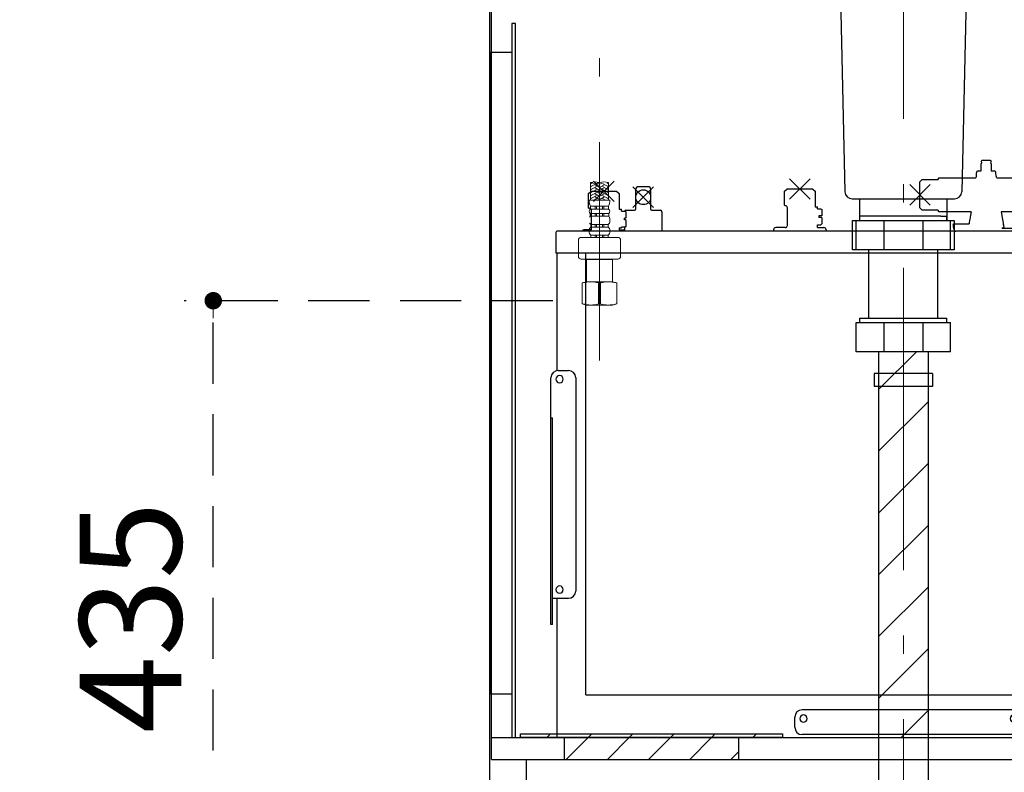
# Model space of a CAD drawing. Units: millimetres. Extents: x 210 to 8110, y 68 to 5608.
# Drawn here: x 827 to 1503, y 1171 to 1688 of the extents above; entities that cross this region are included whole.
import ezdxf

# ---------------------------------------------------------------- set-up
doc = ezdxf.new("R2010")
doc.units = ezdxf.units.MM
doc.header["$LTSCALE"] = 5
doc.linetypes.add('DASHDOT', pattern=[50.5, 30, -9, 2.5, -9])
doc.linetypes.add('HIDDEN', pattern=[12.6, 8.4, -4.2])
for name, color, linetype, lineweight, true_color in [('12', 138, 'Continuous', 9, 0x005050), ('14', 58, 'Continuous', 9, 0x505000), ('15', 98, 'Continuous', 9, 0x005000), ('17', 132, 'Continuous', 9, 0x00c0c0), ('2', 136, 'Continuous', 9, 0x008080), ('5', 96, 'Continuous', 9, 0x008000)]:
    doc.layers.add(name, color=color, linetype=linetype, lineweight=lineweight, true_color=true_color)
doc.layers.add('7', color=4, linetype='Continuous', lineweight=9)
doc.styles.get("Standard").update_dxf_attribs({"font": 'txt', "bigfont": 'bigfont'})
doc.styles.add('ＭＳ ゴシック', font='txt')
doc.dimstyles.get("Standard").update_dxf_attribs({"dimtxt": 0.18, "dimasz": 0.18, "dimexe": 0.18, "dimexo": 0.0625, "dimgap": 0.09, "dimtad": 0, "dimtih": 1, "dimtoh": 1, "dimdec": 4, "dimzin": 0, "dimdsep": 46, "dimtxsty": 'Standard', "dimcen": 0.09, "dimadec": 0, "dimazin": 0, "dimtfac": 1, "dimtdec": 4, "dimtofl": 0, "dimtmove": 0, "dimatfit": 3, "dimfxl": 1, "dimtolj": 1, "dimtzin": 0, "dimarcsym": 0})
pattern_1 = [(45, (-12240.946, 12), (-14.142136, 14.142136), [])]

# ---------------------------------------------------------------- blocks, each defined once
blk = doc.blocks.new('G24')
at = {"layer": '5', "color": 96, "linetype": 'DASHDOT', "lineweight": 9, "true_color": 0x008000}
blk.add_line((1225.3, 1453.97), (1225.3, 1905.5), dxfattribs=at)
at = {"layer": '5', "color": 96, "linetype": 'Continuous', "lineweight": 9, "true_color": 0x008000}
for p, q in [((1219.2, 1564), (1219.2, 1576.12)), ((1220.06, 1575.86), (1219.2, 1575.36)), ((1230.54, 1575.86), (1231.4, 1575.36)), ((1231.4, 1564), (1231.4, 1576.12)), ((1223.2, 1575.6), (1219.2, 1573.29)), ((1219.6, 1573.98), (1219.2, 1574.21)), ((1223.2, 1573.52), (1219.2, 1571.21)), ((1219.6, 1571.9), (1219.2, 1572.13)), ((1223.2, 1571.44), (1219.2, 1569.13)), ((1219.6, 1569.82), (1219.2, 1570.05)), ((1223.2, 1569.36), (1219.2, 1567.05)), ((1225, 1572.94), (1222.2, 1574.56)), ((1225, 1570.86), (1222.2, 1572.48)), ((1225, 1568.78), (1222.2, 1570.4)), ((1225, 1575.02), (1223.78, 1575.72)), ((1225.6, 1575.02), (1226.82, 1575.72)), ((1225.6, 1572.94), (1228.4, 1574.56)), ((1225.6, 1570.86), (1228.4, 1572.48)), ((1225.6, 1568.78), (1228.4, 1570.4)), ((1227.4, 1575.6), (1231.4, 1573.29)), ((1227.4, 1573.52), (1231.4, 1571.21)), ((1227.4, 1571.44), (1231.4, 1569.13)), ((1227.4, 1569.36), (1231.4, 1567.05)), ((1231, 1573.98), (1231.4, 1574.21)), ((1231, 1571.9), (1231.4, 1572.13)), ((1231, 1569.82), (1231.4, 1570.05)), ((1225.3, 1564), (1218.2, 1564)), ((1219.6, 1567.74), (1219.2, 1567.97)), ((1223.2, 1567.28), (1219.2, 1564.97)), ((1219.6, 1565.67), (1219.2, 1565.9)), ((1223.2, 1565.2), (1221.12, 1564)), ((1225, 1566.7), (1222.2, 1568.32)), ((1224.92, 1564.67), (1222.2, 1566.24)), ((1222.48, 1564), (1222.2, 1564.16)), ((1225.3, 1564), (1232.4, 1564)), ((1225.6, 1566.7), (1228.4, 1568.32)), ((1225.68, 1564.67), (1228.4, 1566.24)), ((1227.4, 1567.28), (1231.4, 1564.97)), ((1227.4, 1565.2), (1229.48, 1564)), ((1228.12, 1564), (1228.4, 1564.16)), ((1231, 1567.74), (1231.4, 1567.97)), ((1231, 1565.67), (1231.4, 1565.9)), ((1225.3, 1559.93), (1219.05, 1559.93)), ((1219.05, 1557.98), (1219.05, 1559.93)), ((1225.3, 1557.98), (1219.05, 1557.98)), ((1222.3, 1557.98), (1222.3, 1559.93)), ((1223.3, 1557.98), (1223.3, 1559.93)), ((1225.3, 1559.93), (1231.55, 1559.93)), ((1225.3, 1557.98), (1231.55, 1557.98)), ((1227.3, 1557.98), (1227.3, 1559.93)), ((1228.3, 1557.98), (1228.3, 1559.93)), ((1231.55, 1557.98), (1231.55, 1559.93)), ((1225.3, 1554.95), (1218.85, 1554.95)), ((1218.85, 1552.98), (1218.85, 1554.95)), ((1225.3, 1552.98), (1218.85, 1552.98)), ((1222.3, 1552.98), (1222.3, 1554.95)), ((1223.3, 1552.98), (1223.3, 1554.95)), ((1225.3, 1554.95), (1231.75, 1554.95)), ((1225.3, 1552.98), (1231.75, 1552.98)), ((1227.3, 1552.98), (1227.3, 1554.95)), ((1228.3, 1552.98), (1228.3, 1554.95)), ((1231.75, 1552.98), (1231.75, 1554.95)), ((1232.4, 1549.56), (1232.4, 1551.05)), ((1218.2, 1542.36), (1218.2, 1543.31)), ((1225.3, 1547.42), (1219.35, 1547.42)), ((1219.35, 1545.5), (1219.35, 1547.42)), ((1225.3, 1545.5), (1219.35, 1545.5)), ((1222.3, 1545.5), (1222.3, 1547.42)), ((1223.3, 1545.5), (1223.3, 1547.42)), ((1225.3, 1547.42), (1231.25, 1547.42)), ((1225.3, 1545.5), (1231.25, 1545.5)), ((1227.3, 1545.5), (1227.3, 1547.42)), ((1228.3, 1545.5), (1228.3, 1547.42)), ((1231.25, 1545.5), (1231.25, 1547.42)), ((1232.4, 1542.36), (1232.4, 1543.31)), ((1210.8, 1525.56), (1210.8, 1536.5)), ((1212.8, 1538.5), (1225.3, 1538.5)), ((1225.3, 1540.12), (1219.45, 1540.12)), ((1219.45, 1540.12), (1219.45, 1538.5)), ((1225.3, 1538.5), (1219.45, 1538.5)), ((1222.3, 1540.12), (1222.3, 1538.5)), ((1223.3, 1540.12), (1223.3, 1538.5)), ((1225.3, 1540.12), (1231.15, 1540.12)), ((1225.3, 1538.5), (1237.8, 1538.5)), ((1225.3, 1538.5), (1231.15, 1538.5)), ((1227.3, 1540.12), (1227.3, 1538.5)), ((1228.3, 1540.12), (1228.3, 1538.5)), ((1231.15, 1540.12), (1231.15, 1538.5)), ((1239.8, 1536.5), (1239.8, 1525.56)), ((1212.8, 1523.56), (1225.3, 1523.56)), ((1216.4, 1523.46), (1216.3, 1523.36)), ((1216.3, 1508), (1216.3, 1523.36)), ((1216.3, 1523.36), (1225.3, 1523.36)), ((1225.3, 1523.56), (1237.8, 1523.56)), ((1234.3, 1523.36), (1225.3, 1523.36)), ((1234.1, 1523.56), (1234.3, 1523.36)), ((1234.3, 1508), (1234.3, 1523.36)), ((1213.3, 1507.2), (1216.3, 1508)), ((1213.3, 1507.2), (1213.94, 1507.2)), ((1213.3, 1507.2), (1213.3, 1492.91)), ((1216.3, 1508), (1225.3, 1508)), ((1216.3, 1508), (1225.3, 1508)), ((1224.66, 1507.2), (1225.94, 1507.2)), ((1224.66, 1507.2), (1224.66, 1492.89)), ((1224.66, 1507.2), (1224.66, 1492.89)), ((1234.3, 1508), (1225.3, 1508)), ((1225.94, 1507.2), (1225.94, 1492.89)), ((1237.3, 1507.2), (1234.3, 1508)), ((1236.66, 1507.2), (1237.3, 1507.2)), ((1237.3, 1492.89), (1237.3, 1507.2)), ((1213.3, 1492.91), (1216.3, 1492)), ((1213.3, 1492.91), (1213.94, 1492.91)), ((1225.3, 1492), (1216.3, 1492)), ((1224.66, 1492.89), (1225.94, 1492.89)), ((1225.3, 1492), (1234.3, 1492)), ((1234.3, 1492), (1237.3, 1492.89)), ((1236.66, 1492.89), (1237.3, 1492.89))]:
    blk.add_line(p, q, dxfattribs=at)
for centre, radius, start, end in [((1222.25, 1567.49), 9.15, 70.52878, 109.47122), ((1222.25, 1584.75), 9.15, 250.52878, 289.47122), ((1228.35, 1567.49), 9.15, 70.52878, 109.47122), ((1228.38, 1564), 10.18, 180, 203.5759), ((1222.22, 1564), 10.18, 336.4241, 0), ((1220.41, 1556.37), 2.11, 130.17684, 222.28767), ((1230.19, 1556.37), 2.11, 317.71233, 49.82316), ((1221.38, 1551.05), 3.18, 142.72028, 154.91801), ((1229.83, 1549.56), 2.57, 303.49433, 0), ((1229.22, 1551.05), 3.18, 0, 37.27972), ((1220.87, 1543.31), 2.67, 124.6983, 180), ((1220.84, 1542.36), 2.64, 180, 238.17414), ((1220.77, 1549.56), 2.57, 207.98231, 236.50567), ((1229.76, 1542.36), 2.64, 301.82586, 0), ((1229.73, 1543.31), 2.67, 0, 55.3017), ((1212.8, 1536.5), 2, 90, 180), ((1237.8, 1536.5), 2, 0, 90), ((1212.8, 1525.56), 2, 180, 270), ((1237.8, 1525.56), 2, 270, 0), ((1219.3, 1489.74), 18.26, 72.94566, 107.05434), ((1231.3, 1489.74), 18.26, 72.94566, 107.05434), ((1219.3, 1508.5), 16.5, 250.88565, 288.93873), ((1231.3, 1508.5), 16.5, 251.06127, 288.93873)]:
    blk.add_arc(centre, radius, start, end, dxfattribs=at)
blk = doc.blocks.new('_DOT')
at = {"color": 0}
blk.add_line((-0.5, 0), (-1, 0), dxfattribs=at)
at = {"color": 0, "const_width": 0.5}
blk.add_lwpolyline([(-0.25, 0, 1), (0.25, 0, 1)], format="xyb", close=True, dxfattribs=at)
blk = doc.blocks.new('Dim11')
at = {"layer": '5', "color": 96, "linetype": 'HIDDEN', "lineweight": 30, "true_color": 0x008000}
for p, q in [((1193.3, 1495), (940, 1495)), ((960, 1060), (960, 1495)), ((1130, 1060), (940, 1060))]:
    blk.add_line(p, q, dxfattribs=at)
at = {"layer": '5', "color": 96, "linetype": 'HIDDEN', "lineweight": 30, "true_color": 0x008000, "xscale": 12, "yscale": 12, "zscale": 12}
for p, rotation in [((960, 1495), 89.99999999999949), ((960, 1060), 269.9999999999998)]:
    blk.add_blockref('_DOT', p, dxfattribs=dict(at, rotation=rotation))
at = {"layer": '5', "color": 96, "linetype": 'Continuous', "lineweight": 9, "true_color": 0x008000, "insert": (960, 1277.5), "char_height": 70, "width": 900, "attachment_point": 8, "rotation": 90, "style": 'ＭＳ ゴシック'}
blk.add_mtext('435', dxfattribs=at)
blk = doc.blocks.new('G26')
at = {"layer": '15', "color": 98, "linetype": 'Continuous', "lineweight": 30, "true_color": 0x005000}
for p, q in [((1201, 1195), (1201, 1180)), ((1321, 1195), (1201, 1195)), ((1321, 1180), (1321, 1195)), ((1201, 1180), (1321, 1180))]:
    blk.add_line(p, q, dxfattribs=at)
blk = doc.blocks.new('G27')
at = {"layer": '15', "color": 98, "linetype": 'Continuous', "lineweight": 30, "true_color": 0x005000}
for p, q in [((1171, 1195), (1171, 1197.5)), ((1171, 1197.5), (1351, 1197.5)), ((1351, 1197.5), (1351, 1195)), ((1351, 1195), (1171, 1195))]:
    blk.add_line(p, q, dxfattribs=at)
blk = doc.blocks.new('G28')
at = {"layer": '17', "color": 132, "linetype": 'Continuous', "lineweight": 30, "true_color": 0x00c0c0}
for p, q in [((1487.41, 1590.52), (1487.41, 1590.7)), ((1487.85, 1589.96), (1487.5, 1590.31)), ((1487.5, 1589.19), (1487.85, 1589.54)), ((1493.91, 1591.2), (1487.91, 1591.2)), ((1494.32, 1590.31), (1493.97, 1589.96)), ((1493.97, 1589.54), (1494.32, 1589.19)), ((1494.41, 1590.7), (1494.41, 1590.52)), ((1484.18, 1580.54), (1484.21, 1582.73)), ((1484.21, 1582.73), (1484.21, 1582.73)), ((1485.41, 1584.2), (1487.41, 1584.2)), ((1487.41, 1584.2), (1487.41, 1588.98)), ((1494.41, 1588.98), (1494.41, 1584.2)), ((1494.41, 1584.2), (1496.41, 1584.2)), ((1497.61, 1582.73), (1497.61, 1582.73)), ((1497.63, 1580.5), (1497.61, 1582.73)), ((1235.38, 1577.17), (1221.24, 1563.03)), ((1235.38, 1563.03), (1221.24, 1577.17)), ((1369.98, 1578.77), (1355.84, 1564.63)), ((1369.98, 1564.63), (1355.84, 1578.77)), ((1446.91, 1578.24), (1445.41, 1576.74)), ((1445.41, 1558.79), (1445.41, 1576.74)), ((1446.91, 1578.24), (1457.91, 1578.24)), ((1457.91, 1578.9), (1458.41, 1579.4)), ((1457.91, 1578.9), (1457.91, 1578.24)), ((1458.41, 1579.4), (1483.37, 1579.4)), ((1498.52, 1579.4), (1511.11, 1579.4)), ((1511.11, 1579.4), (1514.23, 1581.2)), ((1514.23, 1581.2), (1523.11, 1581.2)), ((1523.11, 1581.2), (1524.11, 1580.2)), ((1524.11, 1555.2), (1524.11, 1580.2)), ((1217.83, 1568.6), (1219.33, 1570.1)), ((1237.29, 1570.1), (1219.33, 1570.1)), ((1237.29, 1570.1), (1238.79, 1568.6)), ((1262.38, 1573.17), (1248.24, 1559.03)), ((1262.38, 1559.03), (1248.24, 1573.17)), ((1250.31, 1567.1), (1250.31, 1572.1)), ((1259.31, 1573.1), (1251.31, 1573.1)), ((1260.31, 1572.1), (1260.31, 1567.1)), ((1352.43, 1570.2), (1353.93, 1571.7)), ((1352.43, 1560.7), (1352.43, 1570.2)), ((1371.89, 1571.7), (1353.93, 1571.7)), ((1371.89, 1571.7), (1353.93, 1571.7)), ((1371.89, 1571.7), (1373.39, 1570.2)), ((1373.39, 1570.2), (1373.39, 1559.45)), ((1452.48, 1574.84), (1438.34, 1560.69)), ((1452.48, 1560.69), (1438.34, 1574.84)), ((1217.83, 1558.6), (1217.83, 1568.6)), ((1238.79, 1568.6), (1238.79, 1557.85)), ((1250.31, 1558.1), (1250.31, 1565.09)), ((1260.31, 1565.09), (1260.31, 1558.1)), ((1217.83, 1558.6), (1218.31, 1558.6)), ((1219.81, 1543.6), (1219.81, 1557.1)), ((1238.79, 1557.85), (1240.31, 1557.85)), ((1240.31, 1556.6), (1240.31, 1557.85)), ((1240.31, 1556.6), (1242.81, 1556.6)), ((1242.81, 1556.6), (1243.31, 1556.1)), ((1243.31, 1556.1), (1243.31, 1551.72)), ((1243.41, 1557.1), (1249.31, 1557.1)), ((1261.31, 1557.1), (1267.21, 1557.1)), ((1268.21, 1556.1), (1268.21, 1542.7)), ((1352.92, 1560.2), (1352.43, 1560.7)), ((1354.41, 1546.7), (1354.41, 1558.7)), ((1373.39, 1559.45), (1374.91, 1559.45)), ((1374.91, 1558.2), (1374.91, 1559.45)), ((1374.91, 1558.2), (1377.41, 1558.2)), ((1377.41, 1558.2), (1377.91, 1557.7)), ((1377.91, 1557.7), (1377.91, 1553.32)), ((1445.41, 1558.79), (1446.91, 1557.29)), ((1457.91, 1557.29), (1446.91, 1557.29)), ((1457.91, 1557.29), (1457.91, 1556.5)), ((1458.41, 1556), (1457.91, 1556.5)), ((1480.54, 1556), (1458.41, 1556)), ((1480.55, 1556), (1480.16, 1553.81)), ((1501.28, 1556), (1503.11, 1545.59)), ((1511.11, 1556), (1501.28, 1556)), ((1514.23, 1554.2), (1511.11, 1556)), ((1242.81, 1551.68), (1242.41, 1551.68)), ((1242.41, 1550.52), (1242.41, 1551.68)), ((1242.81, 1550.52), (1242.41, 1550.52)), ((1243.31, 1551.72), (1242.81, 1551.68)), ((1243.31, 1550.48), (1242.81, 1550.52)), ((1243.31, 1550.48), (1243.31, 1546.1)), ((1375.91, 1553.28), (1375.91, 1552.12)), ((1377.41, 1553.28), (1375.91, 1553.28)), ((1377.41, 1552.12), (1375.91, 1552.12)), ((1377.91, 1553.32), (1377.41, 1553.28)), ((1377.91, 1552.08), (1377.41, 1552.12)), ((1377.91, 1552.08), (1377.91, 1547.7)), ((1523.11, 1554.2), (1514.23, 1554.2)), ((1524.11, 1555.2), (1523.11, 1554.2)), ((1529.91, 1542.7), (1196.11, 1542.7)), ((1213.81, 1543.1), (1214.31, 1543.6)), ((1213.81, 1542.7), (1213.81, 1543.1)), ((1219.81, 1543.6), (1214.31, 1543.6)), ((1238.81, 1545.14), (1240.31, 1545.14)), ((1238.81, 1545.14), (1238.81, 1543.6)), ((1238.81, 1543.6), (1242.31, 1543.6)), ((1240.31, 1545.14), (1240.31, 1545.6)), ((1242.81, 1545.6), (1240.31, 1545.6)), ((1242.81, 1543.1), (1242.31, 1543.6)), ((1242.41, 1545.6), (1242.41, 1543.5)), ((1243.31, 1546.1), (1242.81, 1545.6)), ((1242.81, 1542.7), (1242.81, 1543.1)), ((1344.91, 1543.7), (1344.91, 1542.7)), ((1352.91, 1545.2), (1346.41, 1545.2)), ((1374.91, 1547.2), (1377.41, 1547.2)), ((1374.91, 1545.2), (1374.91, 1547.2)), ((1374.91, 1545.2), (1379.41, 1545.2)), ((1377.41, 1547.2), (1377.91, 1547.7)), ((1380.91, 1543.7), (1380.91, 1542.7)), ((1468.3, 1547.2), (1468.71, 1547.7)), ((1468.3, 1547.2), (1468.3, 1545.7)), ((1468.71, 1547.7), (1479.12, 1547.7)), ((1469.65, 1542.7), (1469.65, 1542.77)), ((1469.65, 1542.7), (1469.65, 1542.77)), ((1501.91, 1544.71), (1501.94, 1545)), ((1511.77, 1544.7), (1501.91, 1544.7)), ((1501.94, 1545), (1502.57, 1545)), ((1502.57, 1545), (1503.05, 1545.5)), ((1503.11, 1545.59), (1503.05, 1545.5)), ((1511.77, 1544.7), (1511.77, 1542.7)), ((1195.31, 1541.9), (1195.31, 1527.7)), ((1531.41, 1539.2), (1531.41, 1540.2)), ((1535.01, 1532.7), (1535.01, 1535.6)), ((1536.01, 1534.29), (1536.01, 1532.73)), ((1538.51, 1527.7), (1538.51, 1534.1)), ((1530.01, 1527.7), (1195.31, 1527.7)), ((1195.91, 1527.7), (1195.91, 1447)), ((1215.97, 1224.62), (1215.97, 1527.7)), ((1528.91, 1526.1), (1538.91, 1526.1)), ((1538.51, 1527.7), (1538.31, 1527.7)), ((1538.31, 1527.2), (1538.31, 1527.7)), ((1538.61, 1527.1), (1538.41, 1527.1)), ((1538.91, 1196.8), (1538.91, 1526.8)), ((1523.91, 1521.1), (1523.91, 1198)), ((1539.71, 1501.85), (1538.91, 1501.85)), ((1540.41, 1498.55), (1540.41, 1501.15)), ((1545.21, 1498.35), (1540.61, 1498.35)), ((1545.91, 1488.05), (1545.91, 1497.65)), ((1538.91, 1483.85), (1539.71, 1483.85)), ((1540.41, 1484.55), (1540.41, 1487.15)), ((1540.61, 1487.35), (1545.21, 1487.35)), ((1191.91, 1272.6), (1191.91, 1442.07)), ((1196.91, 1447.1), (1203.93, 1447.1)), ((1208.93, 1442.1), (1208.93, 1295.6)), ((1191.91, 1414.6), (1192.91, 1414.6)), ((1192.91, 1272.6), (1192.91, 1414.6)), ((1192.91, 1290.6), (1203.93, 1290.6)), ((1195.91, 1290.6), (1195.91, 1195)), ((1192.91, 1272.6), (1191.91, 1272.6)), ((1538.91, 1270.2), (1542.61, 1270.2)), ((1542.61, 1271.2), (1542.61, 1270.2)), ((1542.61, 1271.2), (1546.41, 1271.2)), ((1547.41, 1270.2), (1547.41, 1260.9)), ((1556.91, 1265.9), (1550.91, 1265.9)), ((1556.91, 1228.9), (1556.91, 1265.9)), ((1547.41, 1260.9), (1548.91, 1260.9)), ((1548.91, 1263.9), (1548.91, 1260.9)), ((1547.41, 1255.9), (1547.41, 1246.6)), ((1548.91, 1255.9), (1547.41, 1255.9)), ((1552.33, 1252.45), (1555.69, 1233.18)), ((1542.61, 1246.6), (1538.91, 1246.6)), ((1542.61, 1246.6), (1542.61, 1245.6)), ((1546.41, 1245.6), (1542.61, 1245.6)), ((1555.91, 1230.6), (1555.91, 1227.9)), ((1523.91, 1224.06), (1216.53, 1224.06)), ((1538.91, 1222.4), (1540.51, 1222.4)), ((1541.01, 1218.4), (1541.01, 1221.9)), ((1541.01, 1218.4), (1543.01, 1218.4)), ((1543.01, 1220.4), (1543.51, 1220.9)), ((1543.01, 1220.4), (1543.01, 1219.81)), ((1543.01, 1219.81), (1543.01, 1218.4)), ((1543.51, 1220.88), (1552.01, 1220.88)), ((1552.01, 1220.88), (1553.01, 1219.9)), ((1553.01, 1218.4), (1553.01, 1219.9)), ((1553.01, 1218.4), (1560.51, 1218.4)), ((1560.51, 1218.4), (1561.01, 1217.9)), ((1561.01, 1208.9), (1561.01, 1217.9)), ((1510.91, 1214), (1364.41, 1214)), ((1359.41, 1202), (1359.41, 1209)), ((1515.91, 1197), (1515.91, 1209)), ((1540.51, 1204.4), (1538.91, 1204.4)), ((1541.01, 1204.9), (1541.01, 1208.4)), ((1543.01, 1208.4), (1541.01, 1208.4)), ((1543.01, 1208.4), (1543.01, 1206.4)), ((1543.51, 1205.9), (1543.01, 1206.4)), ((1543.51, 1205.92), (1552.01, 1205.92)), ((1553.01, 1206.94), (1553.01, 1208.4)), ((1560.51, 1208.4), (1553.01, 1208.4)), ((1561.01, 1208.9), (1560.51, 1208.4)), ((1195.91, 1195), (1522.51, 1195)), ((1538.91, 1197), (1364.41, 1197)), ((1523.31, 1196.57), (1523.31, 1195.8)), ((1523.91, 1196.6), (1523.91, 1196)), ((1538.11, 1196.6), (1523.91, 1196.6)), ((1538.11, 1196), (1523.91, 1196)), ((1538.31, 1197), (1538.31, 1196.8))]:
    blk.add_line(p, q, dxfattribs=at)
for points in [[(1483.31, 1579.4), (1483.3, 1579.4), (1483.46, 1579.44), (1483.8, 1579.65), (1484.13, 1580.12), (1484.18, 1580.54)], [(1497.63, 1580.5), (1497.72, 1580.05), (1498.08, 1579.6), (1498.38, 1579.43), (1498.52, 1579.4)], [(1480.16, 1553.81), (1479.65, 1550.92), (1479.47, 1549.86), (1479.31, 1549), (1479.27, 1548.72), (1479.25, 1548.66)], [(1468.3, 1545.7), (1468.33, 1545.11), (1468.43, 1544.55), (1468.59, 1544.03), (1468.8, 1543.58), (1469.06, 1543.21), (1469.36, 1542.93), (1469.68, 1542.76), (1470.02, 1542.7)], [(1479.25, 1548.66), (1479.21, 1548.41), (1479.11, 1547.84)], [(1502.91, 1546.71), (1502.86, 1546.98), (1502.71, 1547.84)], [(1216.53, 1224.06), (1216.52, 1224.06), (1216.52, 1224.06), (1216.51, 1224.06), (1216.5, 1224.06), (1216.49, 1224.06), (1216.48, 1224.06), (1216.47, 1224.06), (1216.46, 1224.06), (1216.46, 1224.06), (1216.45, 1224.06), (1216.44, 1224.06), (1216.43, 1224.06), (1216.42, 1224.06), (1216.42, 1224.06), (1216.41, 1224.06), (1216.4, 1224.06), (1216.39, 1224.06), (1216.38, 1224.06), (1216.38, 1224.06), (1216.37, 1224.06), (1216.36, 1224.06), (1216.35, 1224.06), (1216.35, 1224.07), (1216.34, 1224.07), (1216.33, 1224.07), (1216.32, 1224.07), (1216.32, 1224.07), (1216.31, 1224.07), (1216.3, 1224.07), (1216.3, 1224.08), (1216.29, 1224.08), (1216.28, 1224.08), (1216.28, 1224.08), (1216.27, 1224.09), (1216.26, 1224.09), (1216.26, 1224.09), (1216.25, 1224.09), (1216.24, 1224.09), (1216.24, 1224.1), (1216.23, 1224.1), (1216.22, 1224.1), (1216.22, 1224.11), (1216.21, 1224.11), (1216.2, 1224.11), (1216.2, 1224.11), (1216.19, 1224.12), (1216.19, 1224.12), (1216.18, 1224.12), (1216.17, 1224.13), (1216.17, 1224.13), (1216.16, 1224.13), (1216.16, 1224.14), (1216.15, 1224.14), (1216.15, 1224.15), (1216.14, 1224.15), (1216.14, 1224.15), (1216.13, 1224.16), (1216.13, 1224.16), (1216.12, 1224.17), (1216.12, 1224.17), (1216.11, 1224.17), (1216.11, 1224.18), (1216.1, 1224.18), (1216.1, 1224.19), (1216.09, 1224.19), (1216.09, 1224.2), (1216.08, 1224.2), (1216.08, 1224.21), (1216.07, 1224.21), (1216.07, 1224.22), (1216.07, 1224.22), (1216.06, 1224.23), (1216.06, 1224.23), (1216.05, 1224.24), (1216.05, 1224.24), (1216.05, 1224.25), (1216.04, 1224.25), (1216.04, 1224.26), (1216.04, 1224.27), (1216.03, 1224.27), (1216.03, 1224.28), (1216.03, 1224.28), (1216.02, 1224.29), (1216.02, 1224.3), (1216.02, 1224.3), (1216.01, 1224.31), (1216.01, 1224.31), (1216.01, 1224.32), (1216.01, 1224.33), (1216, 1224.33), (1216, 1224.34), (1216, 1224.35), (1216, 1224.35), (1215.99, 1224.36), (1215.99, 1224.37), (1215.99, 1224.37), (1215.99, 1224.38), (1215.99, 1224.39), (1215.98, 1224.39), (1215.98, 1224.4), (1215.98, 1224.41), (1215.98, 1224.42), (1215.98, 1224.42), (1215.98, 1224.43), (1215.97, 1224.44), (1215.97, 1224.45), (1215.97, 1224.45), (1215.97, 1224.46), (1215.97, 1224.47), (1215.97, 1224.48), (1215.97, 1224.48), (1215.97, 1224.49), (1215.97, 1224.5), (1215.97, 1224.51), (1215.97, 1224.52), (1215.97, 1224.52), (1215.96, 1224.53), (1215.96, 1224.54), (1215.96, 1224.55), (1215.96, 1224.56), (1215.96, 1224.56), (1215.96, 1224.57), (1215.96, 1224.58), (1215.97, 1224.59), (1215.97, 1224.6), (1215.97, 1224.61), (1215.97, 1224.62), (1215.97, 1224.62)]]:
    blk.add_lwpolyline(points, dxfattribs=at)
blk.add_circle((1255.31, 1566.1), 5.1, dxfattribs=at)
for centre, radius, start, end in [((1487.91, 1590.7), 0.5, 90, 180), ((1487.71, 1590.52), 0.3, 180, 225), ((1487.63, 1589.75), 0.3, 315, 45), ((1494.18, 1589.75), 0.3, 135, 225), ((1493.91, 1590.7), 0.5, 0, 90), ((1494.11, 1590.52), 0.3, 315, 0), ((1485.71, 1582.73), 1.5, 101.53696, 180), ((1487.71, 1588.98), 0.3, 135, 180), ((1494.11, 1588.98), 0.3, 0, 45), ((1496.11, 1582.73), 1.5, 0, 78.46304), ((1251.31, 1572.1), 1, 90, 180), ((1259.31, 1572.1), 1, 0, 90), ((1218.31, 1557.1), 1.5, 0, 90), ((1243.41, 1556.1), 1, 90, 150), ((1249.31, 1558.1), 1, 270, 0), ((1261.31, 1558.1), 1, 180, 270), ((1267.21, 1556.1), 1, 0, 90), ((1352.91, 1558.7), 1.5, 0, 89.42703), ((1196.11, 1541.9), 0.8, 104.47751, 180), ((1196.11, 1541.9), 0.8, 90, 104.47751), ((1346.41, 1543.7), 1.5, 90, 180), ((1352.91, 1546.7), 1.5, 270, 0), ((1379.41, 1543.7), 1.5, 0, 90), ((1479.4, 1547.79), 0.3, 170.61658, 197.54244), ((1529.91, 1534.1), 8.6, 0, 90), ((1529.91, 1534.29), 6.1, 0, 75.76488), ((1531.41, 1535.6), 3.6, 0, 90), ((1530.01, 1532.7), 5, 270, 0), ((1541.01, 1532.73), 5, 180, 228.70013), ((1541.01, 1532.73), 5, 228.69661, 239.66656), ((1528.91, 1521.1), 5, 90, 180), ((1538.41, 1527.2), 0.1, 180, 270), ((1538.61, 1526.8), 0.3, 0, 90), ((1539.71, 1501.15), 0.7, 0, 90), ((1540.61, 1498.55), 0.2, 180, 270), ((1545.21, 1497.65), 0.7, 0, 90), ((1545.21, 1488.05), 0.7, 270, 0), ((1539.71, 1484.55), 0.7, 270, 0), ((1540.61, 1487.15), 0.2, 90, 180), ((1196.91, 1442.1), 5, 90, 180), ((1197.91, 1441.1), 2.5, 90, 270), ((1197.91, 1441.1), 2.5, 270, 90), ((1203.93, 1442.1), 5, 0, 90), ((1197.91, 1296.6), 2.5, 90, 270), ((1197.9, 1296.6), 2.5, 269.99576, 89.99576), ((1203.93, 1295.6), 5, 270, 0), ((1546.41, 1270.2), 1, 0, 90), ((1550.91, 1263.9), 2, 90, 180), ((1549.91, 1255.9), 1, 180, 262.39443), ((1549.38, 1251.94), 3, 9.8658, 82.39443), ((1546.41, 1246.6), 1, 270, 0), ((1540.91, 1230.61), 15, 359.98652, 9.8658), ((1555.91, 1228.9), 1, 270, 0), ((1540.51, 1221.9), 0.5, 0, 90), ((1364.41, 1209), 5, 90, 180), ((1510.91, 1209), 5, 0, 90), ((1365.41, 1208), 2.5, 90, 270), ((1365.4, 1208), 2.5, 269.99576, 89.99576), ((1509.91, 1208), 2.5, 90, 270), ((1509.9, 1208), 2.5, 269.99576, 89.99576), ((1540.51, 1204.9), 0.5, 270, 0), ((1547.42, 1211.41), 7.15, 309.85621, 321.31917), ((1364.41, 1202), 5, 180, 270), ((1521.91, 1198), 2, 314.42697, 0), ((1525.91, 1199), 2, 180, 270), ((1522.51, 1195.8), 0.8, 270, 0), ((1538.11, 1196.8), 0.2, 270, 0), ((1538.11, 1196.8), 0.8, 270, 0.20387)]:
    blk.add_arc(centre, radius, start, end, dxfattribs=at)
blk = doc.blocks.new('G29')
at = {"layer": '7', "color": 4, "linetype": 'Continuous', "lineweight": 30}
for p, q in [((1417, 1460), (1417, 1146.5)), ((1451, 1460), (1451, 1146.5))]:
    blk.add_line(p, q, dxfattribs=at)
at = {"layer": '7', "color": 4, "linetype": 'DASHDOT', "lineweight": 9}
blk.add_line((1434, 1460), (1434, 1131.28), dxfattribs=at)
blk = doc.blocks.new('G31')
at = {"layer": '7', "color": 4, "linetype": 'Continuous', "lineweight": 30}
for p, q in [((1375, 1750), (1375, 1743)), ((1493, 1750), (1493, 1743)), ((1375, 1743), (1493, 1743)), ((1379, 1743), (1379, 1739)), ((1379, 1739), (1489, 1739)), ((1383.9, 1739), (1383.9, 1724.5)), ((1387.5, 1739), (1387.5, 1718.5)), ((1480.5, 1739), (1480.5, 1718.5)), ((1484.1, 1739), (1484.1, 1724.5)), ((1489, 1743), (1489, 1739)), ((1383.9, 1724.5), (1387.5, 1724.5)), ((1387.5, 1718.5), (1480.5, 1718.5)), ((1387.5, 1718.5), (1390.5, 1715.5)), ((1480.5, 1718.5), (1477.5, 1715.5)), ((1480.5, 1724.5), (1484.1, 1724.5)), ((1390.5, 1715.5), (1477.5, 1715.5)), ((1390.5, 1715.5), (1393.88, 1569.88)), ((1477.5, 1715.5), (1474.12, 1569.88)), ((1398.88, 1565), (1469.12, 1565)), ((1404, 1550), (1404, 1565)), ((1464, 1550), (1464, 1565)), ((1399, 1530), (1399, 1550)), ((1399, 1550), (1469, 1550)), ((1469, 1550), (1469, 1530)), ((1469, 1530), (1399, 1530))]:
    blk.add_line(p, q, dxfattribs=at)
for centre, start, end in [((1398.88, 1570), 181.33131, 270), ((1469.12, 1570), 270, 358.66869)]:
    blk.add_arc(centre, 5, start, end, dxfattribs=at)
blk = doc.blocks.new('G30')
at = {"layer": '7', "color": 4, "linetype": 'DASHDOT', "lineweight": 9}
blk.add_line((1434, 1770), (1434, 1460), dxfattribs=at)
blk.add_blockref('G31', (0, 0))
blk = doc.blocks.new('Dim59')
at = {"layer": '14', "color": 58, "linetype": 'Continuous', "lineweight": 9, "true_color": 0x505000}
for p, q in [((1110.44, 1830), (700, 1830)), ((720, 1060), (720, 1830)), ((1130, 1060), (700, 1060))]:
    blk.add_line(p, q, dxfattribs=at)
at = {"layer": '14', "color": 58, "linetype": 'Continuous', "lineweight": 9, "true_color": 0x505000, "xscale": 12, "yscale": 12, "zscale": 12}
for p, rotation in [((720, 1830), 89.99999999999991), ((720, 1060), 269.9999999999998)]:
    blk.add_blockref('_DOT', p, dxfattribs=dict(at, rotation=rotation))
at = {"layer": '14', "color": 58, "linetype": 'Continuous', "lineweight": 9, "true_color": 0x505000, "insert": (720, 1445), "char_height": 70, "width": 900, "attachment_point": 8, "rotation": 90, "style": 'ＭＳ ゴシック'}
blk.add_mtext('770', dxfattribs=at)

msp = doc.modelspace()

# ---------------------------------------------------------------- hatches: boundary and pattern name
at = {"layer": '15', "linetype": 'Continuous', "lineweight": 9}
h = msp.add_hatch(dxfattribs=at)
h.set_pattern_fill('', scale=0.05, style=0, pattern_type=2)
h.set_pattern_definition(pattern_1)
h.paths.add_polyline_path([(1171, 1195), (1171, 1197.5), (1351, 1197.5), (1351, 1195)], flags=0)
h = msp.add_hatch(dxfattribs=at)
h.set_pattern_fill('', scale=0.05, style=0, pattern_type=2)
h.set_pattern_definition(pattern_1)
h.paths.add_polyline_path([(1321, 1195), (1201, 1195), (1201, 1180), (1321, 1180)], flags=0)
at = {"layer": '7', "linetype": 'Continuous', "lineweight": 9}
h = msp.add_hatch(dxfattribs=at)
h.set_pattern_fill('', scale=0.05, style=0, pattern_type=2)
h.set_pattern_definition([(45, (-16543.305, 20), (-21.213203, 21.213203), [])])
h.paths.add_polyline_path([(1417, 1460.001), (1417, 1195), (1451, 1195), (1451, 1460.001)], flags=0)

# ---------------------------------------------------------------- linework, layer by layer
at = {"layer": '12', "color": 138, "linetype": 'HIDDEN', "lineweight": 30, "true_color": 0x005050}
msp.add_line((1150, 1060), (1150, 3360), dxfattribs=at)
at = {"layer": '17', "color": 132, "linetype": 'Continuous', "lineweight": 30, "true_color": 0x00c0c0}
for p, q in [((1401.601, 1530), (1401.601, 1550)), ((1401.601, 1550), (1466.4, 1550)), ((1404.164, 1550), (1404.164, 1553)), ((1459.75, 1553), (1404.164, 1553)), ((1420.58, 1550), (1420.58, 1530)), ((1447.421, 1550), (1447.421, 1530)), ((1459.75, 1553), (1463.837, 1553)), ((1463.837, 1550), (1463.837, 1553)), ((1466.4, 1530), (1466.4, 1550)), ((1466.4, 1530), (1401.601, 1530)), ((1410.221, 1483.001), (1410.25, 1530)), ((1457.72, 1483.001), (1457.75, 1530)), ((1404.193, 1483.001), (1463.807, 1483.001)), ((1404.193, 1480.001), (1404.193, 1483.001)), ((1463.807, 1480.001), (1463.807, 1483.001)), ((1401.601, 1460.001), (1401.601, 1480.001)), ((1401.668, 1480.001), (1466.467, 1480.001)), ((1420.546, 1480.001), (1420.58, 1460.001)), ((1447.387, 1480.001), (1447.421, 1460.001)), ((1466.4, 1460.001), (1466.4, 1480.001)), ((1466.4, 1460.001), (1401.601, 1460.001)), ((1414, 1444.999), (1414, 1435.999)), ((1454, 1444.999), (1414.033, 1444.999)), ((1454, 1444.999), (1454, 1435.999)), ((1454, 1435.999), (1414.033, 1435.999))]:
    msp.add_line(p, q, dxfattribs=at)
at = {"layer": '2', "color": 136, "linetype": 'Continuous', "lineweight": 30, "true_color": 0x008080}
for p, q in [((1150, 1060), (1150, 1909.5)), ((1151, 1180), (1151, 1893.5)), ((1167.5, 1685.5), (1165, 1685.5)), ((1165, 1685.5), (1165, 1195)), ((1167.5, 1195), (1167.5, 1685.5)), ((1165, 1665.5), (1150, 1665.5)), ((1150, 1665.5), (1150, 1225)), ((1150, 1225), (1165, 1225)), ((1150, 1180), (1150, 1195)), ((1151, 1195), (1620.5, 1195)), ((1151, 1180), (1620, 1180)), ((1175, 1180), (1175, 1060))]:
    msp.add_line(p, q, dxfattribs=at)

# ---------------------------------------------------------------- block references
for name in ['G24', 'G30', 'G28', 'G29', 'G27']:
    msp.add_blockref(name, (0, 0))
at = {"layer": '15'}
msp.add_blockref('G26', (0, 0), dxfattribs=at)

# ---------------------------------------------------------------- dimensions: what is measured, and where the dimension line sits
at = {"layer": '14', "color": 58, "linetype": 'Continuous', "lineweight": 9, "true_color": 0x505000}
dim = msp.add_linear_dim(base=(720, 1830), p1=(1150, 1060), p2=(1130.439, 1830), angle=90, dimstyle='Standard', override={"dimscale": 1, "dimtxt": 70, "dimasz": 12, "dimexe": 20, "dimexo": 20, "dimgap": 0, "dimtad": 1, "dimtih": 0, "dimtoh": 0, "dimdec": 2, "dimzin": 8, "dimtxsty": 'ＭＳ ゴシック', "dimblk1": 'DOT', "dimblk2": 'DOT', "dimsah": 1, "dimse1": 0, "dimse2": 0, "dimtix": 0, "dimtofl": 1, "dimtmove": 1, "dimatfit": 2, "dimtzin": 8}, dxfattribs=at)
dim.commit()
dim.dimension.update_dxf_attribs({"geometry": 'Dim59', "text_midpoint": (720, 1445), "dimtype": 160})
at = {"layer": '5', "color": 96, "linetype": 'HIDDEN', "lineweight": 30, "true_color": 0x008000}
dim = msp.add_linear_dim(base=(960, 1495), p1=(1150, 1060), p2=(1213.3, 1495), angle=90, dimstyle='Standard', override={"dimscale": 1, "dimtxt": 70, "dimasz": 12, "dimexe": 20, "dimexo": 20, "dimgap": 0, "dimtad": 1, "dimtih": 0, "dimtoh": 0, "dimdec": 2, "dimzin": 8, "dimtxsty": 'ＭＳ ゴシック', "dimblk1": 'DOT', "dimblk2": 'DOT', "dimsah": 1, "dimse1": 0, "dimse2": 0, "dimtix": 0, "dimtofl": 1, "dimtmove": 1, "dimatfit": 2, "dimtzin": 8}, dxfattribs=at)
dim.commit()
dim.dimension.update_dxf_attribs({"geometry": 'Dim11', "text_midpoint": (960, 1277.5), "dimtype": 160})

doc.saveas('drawing.dxf')
